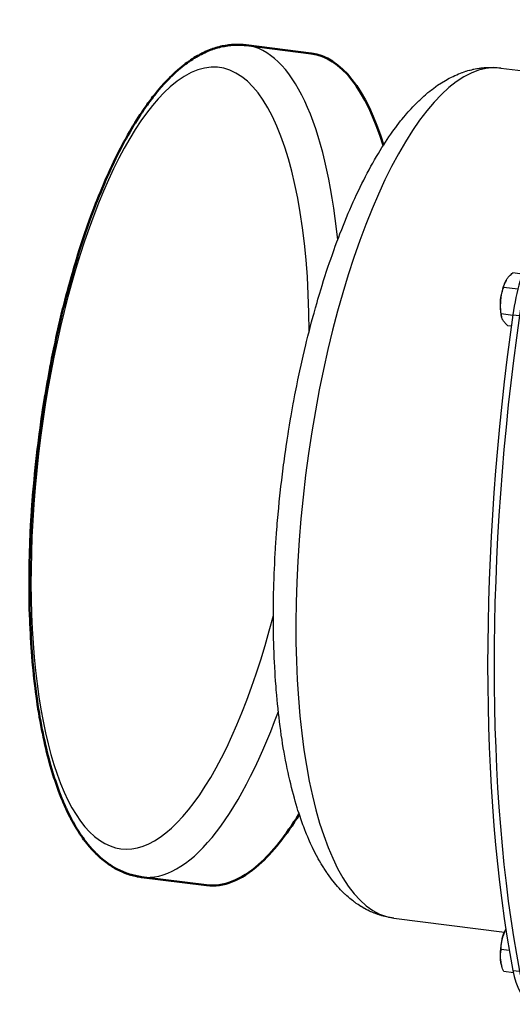
# Model space of a CAD drawing. Extents: x -130 to 850, y -343 to 232.
# Drawn here: x 377 to 483, y -282 to -70 of the extents above; entities that cross this region are included whole.
import ezdxf

# ---------------------------------------------------------------- set-up
doc = ezdxf.new("R2010")
doc.units = 0
doc.layers.get('0').update_dxf_attribs({"linetype": 'CONTINUOUS'})
doc.layers.add('LE_ALL', color=7, linetype='CONTINUOUS', lineweight=50)
doc.layers.add('LE_RED', color=1, linetype='CONTINUOUS')

# ---------------------------------------------------------------- blocks, each defined once
blk = doc.blocks.new('FROM3D_00145', base_point=(445.47, -117.15))
for centre, major_axis, start_param, end_param in [((409.26, -164.32), (-10.62, -84.33), 1.943389, 3.50296), ((414.41, -164.97), (-11.31, -89.79), 2.173812, 3.141593), ((409.26, -164.32), (-10.62, -84.33), 3.50296, 1.198204), ((414.41, -164.97), (-11.31, -89.79), 0, 0.96778)]:
    blk.add_ellipse(centre, major_axis=major_axis, ratio=0.333333, start_param=start_param, end_param=end_param)
at = {"layer": 'LE_ALL'}
blk.add_line((425.72, -75.18), (439.75, -76.95), dxfattribs=at)
for points in [[(403.09, -254.76), (402.77, -254.71), (402.45, -254.66), (402.14, -254.61), (402.09, -254.6), (401.77, -254.53), (401.45, -254.46), (401.14, -254.38), (400.82, -254.29), (400.78, -254.28), (400.47, -254.18), (400.16, -254.08), (399.85, -253.98), (399.54, -253.86), (399.5, -253.84), (399.19, -253.72), (398.88, -253.59), (398.57, -253.45), (398.27, -253.31), (398.23, -253.29), (397.92, -253.13), (397.62, -252.97), (397.32, -252.81), (397.02, -252.63), (396.98, -252.61), (396.68, -252.42), (396.38, -252.23), (396.09, -252.04), (395.79, -251.83), (395.75, -251.8), (395.45, -251.58), (395.16, -251.36), (394.87, -251.13), (394.58, -250.89), (394.53, -250.85), (394.24, -250.6), (393.95, -250.34), (393.92, -250.31), (393.64, -250.05), (393.35, -249.78), (393.32, -249.74), (393.04, -249.46), (392.76, -249.17), (392.72, -249.13), (392.44, -248.83), (392.16, -248.52), (392.12, -248.47), (391.84, -248.15), (391.57, -247.82), (391.52, -247.76), (391.24, -247.42), (390.97, -247.07), (390.92, -247), (390.65, -246.64), (390.38, -246.26), (390.32, -246.18), (390.05, -245.79), (389.78, -245.4), (389.71, -245.29), (389.45, -244.89), (389.19, -244.47), (389.11, -244.34), (388.85, -243.91), (388.59, -243.47), (388.5, -243.32), (388.25, -242.86), (387.99, -242.39), (387.9, -242.21), (387.64, -241.73), (387.39, -241.23), (387.29, -241.02), (387.04, -240.51), (386.79, -239.98), (386.68, -239.73), (386.43, -239.18), (386.19, -238.63), (386.06, -238.33), (385.83, -237.75), (385.59, -237.17), (385.45, -236.81), (385.22, -236.2), (384.99, -235.58), (384.84, -235.17), (384.62, -234.52), (384.4, -233.86), (384.24, -233.38), (384.02, -232.7), (383.81, -232), (383.64, -231.44), (383.43, -230.72), (383.22, -229.99), (383.05, -229.33), (382.85, -228.57), (382.65, -227.8), (382.47, -227.04), (382.28, -226.24), (382.1, -225.42), (381.91, -224.58), (381.74, -223.73), (381.56, -222.87), (381.4, -222.02), (381.24, -221.14), (381.08, -220.23), (380.94, -219.4), (380.79, -218.47), (380.64, -217.53), (380.52, -216.71), (380.38, -215.74), (380.25, -214.75), (380.15, -213.95), (380.03, -212.94), (379.91, -211.91), (379.83, -211.12), (379.72, -210.08), (379.62, -209.02), (379.55, -208.24), (379.46, -207.16), (379.37, -206.06), (379.32, -205.3), (379.25, -204.19), (379.18, -203.06), (379.14, -202.31), (379.08, -201.16), (379.03, -200.01), (379, -199.27), (378.96, -198.1), (378.92, -196.91), (378.91, -196.19), (378.88, -194.98), (378.87, -193.77), (378.86, -193.06), (378.85, -191.83), (378.86, -190.59), (378.86, -189.9), (378.87, -188.65), (378.89, -187.38), (378.91, -186.7), (378.94, -185.43), (378.97, -184.15), (379, -183.48), (379.04, -182.19), (379.1, -180.89), (379.13, -180.23), (379.2, -178.92), (379.27, -177.61), (379.31, -176.96), (379.4, -175.64), (379.49, -174.31), (379.54, -173.67), (379.64, -172.34), (379.75, -171.01), (379.81, -170.37), (379.93, -169.03), (380.06, -167.7), (380.12, -167.06), (380.26, -165.72), (380.41, -164.38), (380.48, -163.75), (380.63, -162.41), (380.8, -161.07), (380.88, -160.45), (381.05, -159.11), (381.23, -157.77), (381.32, -157.15), (381.51, -155.81), (381.7, -154.48), (381.8, -153.85), (382.01, -152.53), (382.22, -151.2), (382.32, -150.58), (382.55, -149.26), (382.78, -147.95), (382.89, -147.32), (383.13, -146.02), (383.37, -144.72), (383.49, -144.09), (383.74, -142.8), (384, -141.51), (384.13, -140.88), (384.4, -139.61), (384.67, -138.35), (384.81, -137.71), (385.09, -136.46), (385.38, -135.21), (385.53, -134.58), (385.82, -133.34), (386.12, -132.12), (386.28, -131.48), (386.59, -130.27), (386.9, -129.08), (387.07, -128.43), (387.39, -127.25), (387.71, -126.09), (387.9, -125.43), (388.23, -124.28), (388.56, -123.14), (388.75, -122.48), (389.09, -121.36), (389.43, -120.26), (389.64, -119.59), (389.99, -118.5), (390.34, -117.43), (390.57, -116.76), (390.92, -115.71), (391.28, -114.67), (391.52, -113.99), (391.88, -112.98), (392.24, -111.98), (392.5, -111.29), (392.87, -110.32), (393.24, -109.36), (393.51, -108.66), (393.88, -107.73), (394.26, -106.81), (394.55, -106.11), (394.93, -105.22), (395.31, -104.34), (395.62, -103.63), (396, -102.78), (396.38, -101.95), (396.71, -101.23), (397.09, -100.43), (397.48, -99.64), (397.83, -98.92), (398.21, -98.16), (398.6, -97.42), (398.98, -96.7), (399.36, -95.98), (399.74, -95.28), (400.15, -94.56), (400.53, -93.89), (400.91, -93.23), (401.31, -92.58), (401.69, -91.95), (402.07, -91.34), (402.43, -90.78), (402.81, -90.19), (403.19, -89.62), (403.51, -89.14), (403.89, -88.6), (404.27, -88.07), (404.55, -87.67), (404.93, -87.16), (405.3, -86.66), (405.56, -86.33), (405.94, -85.85), (406.31, -85.39), (406.54, -85.11), (406.91, -84.67), (407.28, -84.24), (407.48, -84.01), (407.85, -83.6), (408.21, -83.2), (408.39, -83.01), (408.76, -82.63), (409.12, -82.26), (409.28, -82.1), (409.64, -81.75), (410, -81.4), (410.14, -81.28), (410.5, -80.95), (410.85, -80.63), (410.97, -80.52), (411.33, -80.22), (411.69, -79.93), (411.79, -79.84), (412.15, -79.56), (412.5, -79.29), (412.59, -79.22), (412.94, -78.96), (413.29, -78.71), (413.37, -78.65), (413.72, -78.42), (414.07, -78.19), (414.14, -78.14), (414.49, -77.92), (414.83, -77.71), (414.89, -77.68), (415.24, -77.48), (415.58, -77.29), (415.63, -77.26), (415.98, -77.08), (416.32, -76.91), (416.37, -76.88), (416.71, -76.72), (417.05, -76.56), (417.09, -76.55), (417.43, -76.4), (417.77, -76.26), (418.11, -76.13), (418.45, -76.01), (418.52, -75.98), (418.85, -75.87), (419.19, -75.77), (419.53, -75.67), (419.86, -75.58), (419.92, -75.56), (420.25, -75.48), (420.59, -75.41), (420.92, -75.34), (421.25, -75.28), (421.3, -75.27), (421.63, -75.22), (421.96, -75.18), (422.29, -75.14), (422.62, -75.11), (422.67, -75.11), (423, -75.08), (423.33, -75.07), (423.65, -75.06), (423.98, -75.06), (424.02, -75.06), (424.35, -75.07), (424.67, -75.08), (425, -75.1), (425.32, -75.13), (425.36, -75.14), (425.68, -75.17), (425.72, -75.18)], [(403.09, -254.76), (417.13, -256.53)]]:
    blk.add_lwpolyline(points, dxfattribs=at)
for start_param, end_param in [(2.504618, 3.141593), (0.361367, 0.636974), (0, 0.361367)]:
    blk.add_ellipse((428.44, -166.74), major_axis=(-11.31, -89.79), ratio=0.333333, start_param=start_param, end_param=end_param, dxfattribs=at)
blk = doc.blocks.new('FROM3D_00144')
blk.add_blockref('FROM3D_00145', (445.47, -117.15))
blk = doc.blocks.new('FROM3D_00141')
blk.add_blockref('FROM3D_00144', (0, 0))
blk = doc.blocks.new('FROM3D_00148', base_point=(457.57, -263.64))
for p, q in [((537.31, -72.86), (538.71, -73.04)), ((480.69, -80.09), (511.66, -83.99)), ((487.02, -120.22), (488.42, -120.4)), ((483.32, -133.35), (484.72, -133.53)), ((457.57, -263.64), (481.48, -266.65)), ((483.32, -274.91), (484.72, -275.09)), ((487.02, -281.52), (488.42, -281.69)), ((489.81, -282.06), (491.21, -282.24))]:
    blk.add_line(p, q)
blk.add_lwpolyline([(457.57, -263.64), (457.22, -263.59), (457.17, -263.58), (456.83, -263.53), (456.49, -263.47), (456.4, -263.45), (456.06, -263.38), (455.73, -263.3), (455.64, -263.28), (455.3, -263.19), (454.97, -263.1), (454.88, -263.07), (454.55, -262.97), (454.22, -262.86), (454.13, -262.83), (453.8, -262.72), (453.47, -262.59), (453.38, -262.56), (453.06, -262.43), (452.73, -262.29), (452.65, -262.25), (452.32, -262.1), (452, -261.94), (451.92, -261.9), (451.6, -261.74), (451.28, -261.57), (451.2, -261.52), (450.88, -261.34), (450.57, -261.15), (450.49, -261.1), (450.17, -260.91), (449.86, -260.7), (449.78, -260.65), (449.47, -260.44), (449.16, -260.22), (449.09, -260.16), (448.78, -259.93), (448.48, -259.69), (448.4, -259.63), (448.1, -259.38), (447.79, -259.13), (447.72, -259.06), (447.42, -258.8), (447.12, -258.52), (447.04, -258.45), (446.74, -258.17), (446.45, -257.88), (446.37, -257.8), (446.08, -257.49), (445.79, -257.18), (445.71, -257.1), (445.42, -256.78), (445.13, -256.45), (445.05, -256.35), (444.76, -256.01), (444.48, -255.66), (444.39, -255.55), (444.11, -255.19), (443.83, -254.81), (443.74, -254.69), (443.46, -254.31), (443.19, -253.91), (443.09, -253.77), (442.82, -253.37), (442.54, -252.95), (442.44, -252.79), (442.17, -252.36), (441.91, -251.92), (441.8, -251.74), (441.53, -251.28), (441.27, -250.82), (441.15, -250.61), (440.89, -250.13), (440.63, -249.63), (440.51, -249.39), (440.26, -248.88), (440, -248.36), (439.87, -248.08), (439.62, -247.54), (439.37, -246.99), (439.23, -246.67), (438.99, -246.1), (438.74, -245.52), (438.59, -245.15), (438.36, -244.54), (438.12, -243.93), (437.96, -243.5), (437.73, -242.87), (437.5, -242.21), (437.33, -241.72), (437.11, -241.05), (436.89, -240.36), (436.71, -239.8), (436.5, -239.09), (436.28, -238.36), (436.1, -237.71), (435.89, -236.96), (435.69, -236.2), (435.5, -235.45), (435.31, -234.66), (435.12, -233.86), (434.92, -233.01), (434.74, -232.17), (434.56, -231.32), (434.38, -230.43), (434.21, -229.55), (434.04, -228.66), (433.88, -227.77), (433.72, -226.85), (433.57, -225.92), (433.44, -225.06), (433.29, -224.1), (433.15, -223.12), (433.04, -222.28), (432.91, -221.28), (432.79, -220.26), (432.69, -219.43), (432.58, -218.39), (432.47, -217.34), (432.39, -216.53), (432.29, -215.46), (432.2, -214.37), (432.14, -213.58), (432.06, -212.47), (431.98, -211.35), (431.93, -210.57), (431.87, -209.43), (431.81, -208.27), (431.77, -207.51), (431.72, -206.34), (431.68, -205.16), (431.66, -204.41), (431.63, -203.21), (431.61, -202), (431.6, -201.27), (431.58, -200.04), (431.58, -198.81), (431.58, -198.09), (431.58, -196.84), (431.59, -195.58), (431.6, -194.88), (431.63, -193.61), (431.66, -192.33), (431.68, -191.63), (431.72, -190.34), (431.77, -189.05), (431.79, -188.37), (431.85, -187.06), (431.92, -185.75), (431.96, -185.08), (432.04, -183.76), (432.12, -182.43), (432.17, -181.77), (432.26, -180.44), (432.37, -179.11), (432.42, -178.45), (432.53, -177.11), (432.66, -175.77), (432.72, -175.12), (432.85, -173.78), (432.99, -172.44), (433.06, -171.79), (433.21, -170.44), (433.37, -169.1), (433.44, -168.46), (433.61, -167.11), (433.78, -165.77), (433.87, -165.13), (434.05, -163.79), (434.25, -162.45), (434.34, -161.81), (434.54, -160.47), (434.75, -159.14), (434.85, -158.5), (435.07, -157.17), (435.29, -155.85), (435.4, -155.21), (435.63, -153.9), (435.87, -152.59), (435.99, -151.95), (436.24, -150.64), (436.5, -149.35), (436.62, -148.7), (436.89, -147.42), (437.16, -146.14), (437.29, -145.49), (437.57, -144.22), (437.85, -142.97), (438, -142.31), (438.29, -141.07), (438.59, -139.83), (438.75, -139.17), (439.05, -137.95), (439.36, -136.74), (439.53, -136.08), (439.84, -134.88), (440.16, -133.7), (440.35, -133.02), (440.67, -131.86), (441, -130.7), (441.2, -130.02), (441.53, -128.89), (441.87, -127.76), (442.08, -127.08), (442.43, -125.97), (442.78, -124.88), (443, -124.19), (443.36, -123.12), (443.71, -122.06), (443.96, -121.36), (444.32, -120.32), (444.68, -119.31), (444.94, -118.59), (445.31, -117.6), (445.68, -116.62), (445.95, -115.9), (446.33, -114.94), (446.7, -114), (447, -113.27), (447.37, -112.36), (447.75, -111.46), (448.07, -110.72), (448.45, -109.85), (448.84, -108.99), (449.18, -108.24), (449.56, -107.41), (449.95, -106.6), (450.31, -105.85), (450.69, -105.06), (451.08, -104.29), (451.47, -103.53), (451.86, -102.79), (452.25, -102.07), (452.66, -101.31), (453.05, -100.61), (453.44, -99.93), (453.65, -99.56), (453.86, -99.2), (454.25, -98.55), (454.64, -97.91), (455.03, -97.28), (455.41, -96.67), (455.8, -96.07), (456.16, -95.54), (456.54, -94.97), (456.93, -94.41), (457.25, -93.95), (457.63, -93.42), (458.02, -92.9), (458.31, -92.51), (458.69, -92.01), (459.07, -91.53), (459.34, -91.19), (459.72, -90.73), (460.1, -90.28), (460.34, -90), (460.72, -89.57), (461.09, -89.15), (461.31, -88.91), (461.69, -88.5), (462.06, -88.11), (462.26, -87.91), (462.63, -87.54), (463, -87.17), (463.18, -87), (463.55, -86.65), (463.92, -86.32), (464.08, -86.17), (464.45, -85.85), (464.82, -85.54), (464.97, -85.41), (465.34, -85.11), (465.7, -84.82), (465.84, -84.72), (466.21, -84.44), (466.57, -84.18), (466.7, -84.09), (467.06, -83.83), (467.42, -83.59), (467.54, -83.51), (467.9, -83.27), (468.26, -83.05), (468.38, -82.98), (468.74, -82.77), (469.1, -82.56), (469.2, -82.5), (469.56, -82.31), (469.92, -82.12), (470.02, -82.07), (470.38, -81.9), (470.74, -81.73), (470.84, -81.69), (471.19, -81.53), (471.55, -81.38), (471.64, -81.34), (472, -81.2), (472.36, -81.07), (472.45, -81.04), (472.81, -80.91), (473.16, -80.8), (473.25, -80.77), (473.61, -80.66), (473.96, -80.57), (474.05, -80.54), (474.41, -80.45), (474.76, -80.37), (474.85, -80.35), (475.2, -80.28), (475.56, -80.22), (475.65, -80.2), (476, -80.14), (476.35, -80.1), (476.44, -80.08), (476.79, -80.05), (477.14, -80.01), (477.23, -80.01), (477.58, -79.98), (477.93, -79.97), (478.02, -79.96), (478.37, -79.96), (478.72, -79.95), (478.81, -79.96), (479.15, -79.96), (479.5, -79.98), (479.59, -79.99), (479.94, -80.01), (480.28, -80.04), (480.62, -80.08), (480.69, -80.09)])
for centre, major_axis, start_param, end_param in [((513.56, -261.37), (-23.75, -188.51), 3.141593, 3.909143), ((514.96, -261.55), (-23.75, -188.51), 3.141593, 3.909143), ((469.13, -171.86), (-11.56, -91.77), 3.141593, 6.283185), ((489.81, -135.08), (-2.5, -19.84), 3.909143, 4.667573), ((491.22, -135.25), (-2.5, -19.84), 3.909143, 4.667573), ((545.03, -149.71), (-23.75, -188.51), 4.667573, 5.479939), ((546.43, -149.89), (-23.75, -188.51), 4.667573, 5.479939), ((489.81, -261.73), (-2.5, -19.84), 5.479939, 6.238369), ((491.22, -261.91), (-2.5, -19.84), 5.479939, 6.238369), ((513.56, -93.55), (-23.75, -188.51), 6.238369, 0), ((514.96, -93.73), (-23.75, -188.51), 6.238369, 0)]:
    blk.add_ellipse(centre, major_axis=major_axis, ratio=0.333333, start_param=start_param, end_param=end_param)
blk = doc.blocks.new('FROM3D_00151', base_point=(483.42, -275.42))
for p, q in [((482.54, -270.59), (480.8, -270.37)), ((480.9, -273.96), (480.85, -273.78))]:
    blk.add_line(p, q)
blk.add_lwpolyline([(483.42, -275.42), (481.33, -275.16), (481.21, -274.86), (481.1, -274.58), (481.01, -274.32), (480.93, -274.06), (480.9, -273.96), (480.83, -273.71), (480.77, -273.48), (480.73, -273.25), (480.69, -273.02), (480.66, -272.8), (480.65, -272.71), (480.62, -272.49), (480.61, -272.28), (480.61, -272.07), (480.61, -271.86), (480.62, -271.65), (480.63, -271.44), (480.65, -271.22), (480.68, -271), (480.72, -270.77), (480.76, -270.54), (480.8, -270.37), (480.8, -270.07), (480.8, -269.79), (480.81, -269.52), (480.83, -269.26), (480.86, -269), (480.89, -268.76), (480.93, -268.51), (480.97, -268.28), (481.03, -268.04), (481.08, -267.82), (481.1, -267.75), (481.17, -267.53), (481.24, -267.31), (481.32, -267.09), (481.41, -266.87), (481.51, -266.64), (481.61, -266.41), (481.73, -266.17), (481.81, -266.02)])
for centre, major_axis, start_param, end_param in [((482.35, -269.99), (-0.62, -4.96), 4.288358, 5.335555), ((482.35, -269.99), (-0.62, -4.96), 3.819835, 4.288358), ((497.32, -271.87), (-0.3, -2.37), 3.141593, 5.531095), ((497.32, -271.87), (-0.3, -2.37), 1.474824, 3.141593), ((482.35, -269.99), (-0.62, -4.96), 5.335555, 5.624127)]:
    blk.add_ellipse(centre, major_axis=major_axis, ratio=0.333333, start_param=start_param, end_param=end_param)
blk = doc.blocks.new('FROM3D_00153', base_point=(495.86, -274.15))
for p, q in [((496.57, -268.75), (497.12, -268.82)), ((497.45, -269.06), (497.88, -269.69))]:
    blk.add_line(p, q)
for start_param, end_param in [(3.141593, 5.663036), (2.780226, 3.141593)]:
    blk.add_ellipse((496.75, -271.8), major_axis=(-0.38, -2.98), ratio=0.333333, start_param=start_param, end_param=end_param)
at = {"layer": 'LE_RED'}
for p, q in [((496.5, -269.36), (497.62, -269.5)), ((495.9, -274.1), (495.92, -274.1))]:
    blk.add_line(p, q, dxfattribs=at)
for start_param, end_param in [(3.141593, 3.765982), (2.780226, 3.141593), (1.474824, 2.780226), (5.336778, 5.531095)]:
    blk.add_ellipse((497.32, -271.87), major_axis=(-0.3, -2.37), ratio=0.333333, start_param=start_param, end_param=end_param, dxfattribs=at)
blk = doc.blocks.new('FROM3D_00152')
blk.add_blockref('FROM3D_00153', (495.86, -274.15))
blk = doc.blocks.new('FROM3D_00150')
for name, p in [('FROM3D_00151', (483.42, -275.42)), ('FROM3D_00152', (0, 0))]:
    blk.add_blockref(name, p)
blk = doc.blocks.new('FROM3D_00155', base_point=(482.97, -135.85))
for p, q in [((485.29, -124.57), (483.3, -124.31)), ((484.37, -127.85), (481.33, -127.46)), ((481.84, -125.93), (481.83, -125.94)), ((483.3, -133.5), (480.8, -133.19)), ((480.88, -133.9), (480.85, -133.78))]:
    blk.add_line(p, q)
for points in [[(481.84, -125.93), (481.9, -125.84), (481.99, -125.69), (482.09, -125.55), (482.2, -125.41), (482.32, -125.26), (482.45, -125.12), (482.59, -124.96), (482.75, -124.81), (482.92, -124.64), (483.11, -124.47), (483.3, -124.31)], [(480.65, -130.27), (480.67, -130.02), (480.7, -129.78), (480.74, -129.53), (480.79, -129.28), (480.85, -129.03), (480.91, -128.78), (480.98, -128.52), (481.06, -128.25), (481.14, -127.98), (481.24, -127.7), (481.33, -127.46)], [(481.33, -127.46), (481.35, -127.28), (481.39, -127.1), (481.43, -126.93), (481.47, -126.77), (481.52, -126.61), (481.58, -126.45), (481.64, -126.31), (481.71, -126.17), (481.78, -126.02), (481.84, -125.93)], [(482.97, -135.85), (482.24, -135.76), (482.03, -135.56), (481.84, -135.37), (481.68, -135.2), (481.54, -135.04), (481.41, -134.88), (481.31, -134.74), (481.21, -134.6), (481.13, -134.46), (481.1, -134.42), (481.03, -134.29), (480.98, -134.17), (480.93, -134.04), (480.89, -133.92), (480.88, -133.9), (480.85, -133.77), (480.82, -133.65), (480.81, -133.53), (480.8, -133.42), (480.8, -133.29), (480.8, -133.19), (480.74, -132.85), (480.7, -132.53), (480.66, -132.23), (480.64, -131.93), (480.62, -131.65), (480.61, -131.37), (480.61, -131.1), (480.61, -130.83), (480.62, -130.57), (480.64, -130.31), (480.65, -130.27)]]:
    blk.add_lwpolyline(points)
for centre, major_axis, start_param, end_param in [((482.35, -129.99), (-0.62, -4.96), 3.800651, 4.811957), ((497.32, -131.87), (-0.3, -2.37), 3.141593, 6.283185), ((497.32, -131.87), (-0.3, -2.37), 6.283185, 3.141593), ((482.35, -129.99), (-0.62, -4.96), 4.811957, 5.624127)]:
    blk.add_ellipse(centre, major_axis=major_axis, ratio=0.333333, start_param=start_param, end_param=end_param)
blk = doc.blocks.new('FROM3D_00157', base_point=(496.37, -134.78))
for p, q in [((496.57, -128.75), (497.12, -128.82)), ((497.45, -129.06), (497.88, -129.69)), ((495.82, -134.71), (496.37, -134.78))]:
    blk.add_line(p, q)
blk.add_lwpolyline([(496.75, -134.63), (497.32, -134.12)])
for start_param, end_param in [(3.141593, 0), (2.780226, 3.141593), (6.283185, 0.361367)]:
    blk.add_ellipse((496.75, -131.8), major_axis=(-0.38, -2.98), ratio=0.333333, start_param=start_param, end_param=end_param)
at = {"layer": 'LE_RED'}
for p, q in [((496.5, -129.36), (497.62, -129.5)), ((495.9, -134.1), (497.02, -134.24))]:
    blk.add_line(p, q, dxfattribs=at)
for start_param, end_param in [(3.141593, 3.765982), (2.780226, 3.141593), (0.361367, 2.780226), (5.336778, 0), (0, 0.361367)]:
    blk.add_ellipse((497.32, -131.87), major_axis=(-0.3, -2.37), ratio=0.333333, start_param=start_param, end_param=end_param, dxfattribs=at)
blk = doc.blocks.new('FROM3D_00156')
blk.add_blockref('FROM3D_00157', (496.37, -134.78))
blk = doc.blocks.new('FROM3D_00154')
for name, p in [('FROM3D_00155', (482.97, -135.85)), ('FROM3D_00156', (0, 0))]:
    blk.add_blockref(name, p)
blk = doc.blocks.new('FROM3D_00149')
for name in ['FROM3D_00154', 'FROM3D_00150']:
    blk.add_blockref(name, (0, 0))
blk = doc.blocks.new('FROM3D_00147')
for name, p in [('FROM3D_00148', (457.57, -263.64)), ('FROM3D_00149', (0, 0))]:
    blk.add_blockref(name, p)
blk = doc.blocks.new('FROM3D_00177', base_point=(589.72, -236.45))
blk.add_ellipse((546.43, -149.89), major_axis=(-23.75, -188.51), ratio=0.333333, start_param=4.667573, end_param=5.479939)
blk = doc.blocks.new('FROM3D_00176')
blk.add_blockref('FROM3D_00177', (589.72, -236.45))
blk = doc.blocks.new('FROM3D_00146')
for name in ['FROM3D_00147', 'FROM3D_00176']:
    blk.add_blockref(name, (0, 0))
blk = doc.blocks.new('FROM3D_00139')
for name in ['FROM3D_00141', 'FROM3D_00146']:
    blk.add_blockref(name, (0, 0))
blk = doc.blocks.new('FIG3D05_00138')
blk.add_blockref('FROM3D_00139', (0, 0))
blk = doc.blocks.new('ANS3D05_00137')
blk.add_blockref('FIG3D05_00138', (0, 0))

msp = doc.modelspace()

# ---------------------------------------------------------------- block references
msp.add_blockref('ANS3D05_00137', (0, 0))

doc.saveas('drawing.dxf')
